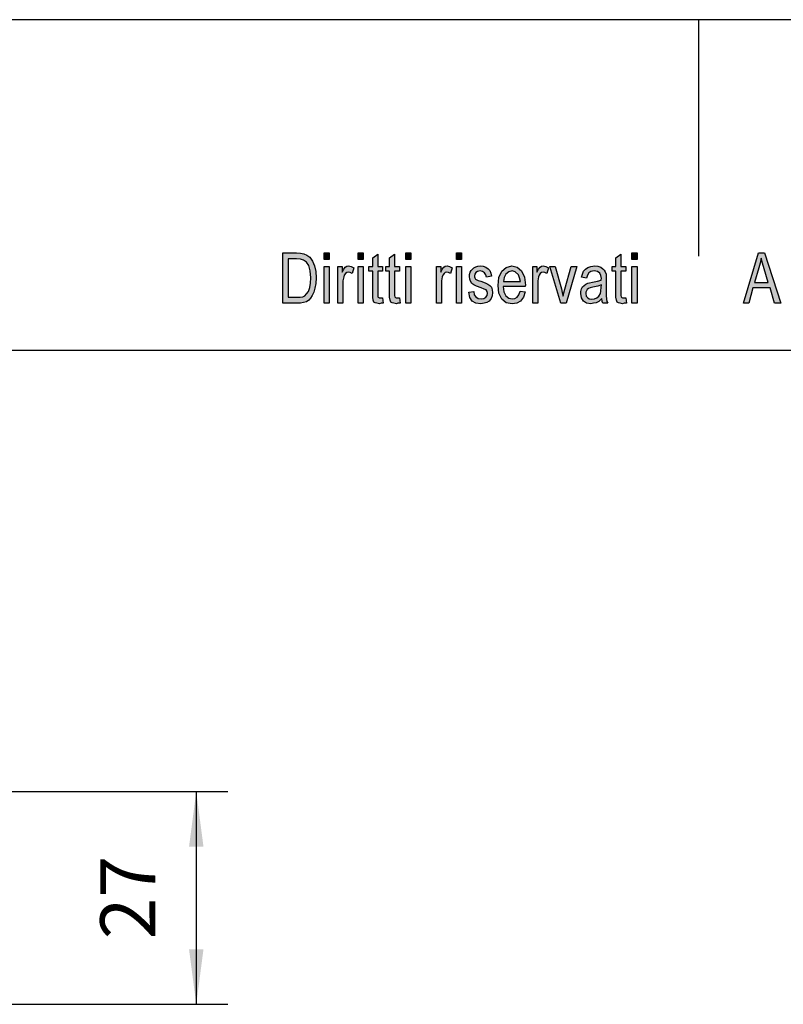
# Model space of a CAD drawing. Units: millimetres. Extents: x -36 to 261, y -64 to 146.
# Drawn here: x 69 to 118, y 84 to 146 of the extents above; entities that cross this region are included whole.
import ezdxf

# ---------------------------------------------------------------- set-up
doc = ezdxf.new("R2010")
doc.units = ezdxf.units.MM
doc.layers.add('1', color=7, linetype='Continuous')
doc.styles.add('CONVERTER_11', font='simplex.shx', dxfattribs={"width": 0.95})
doc.dimstyles.new('ME10_DIM_13', dxfattribs={"dimtxt": 7, "dimasz": 7, "dimexe": 4, "dimexo": 2, "dimgap": 3, "dimtad": 1, "dimdsep": 46, "dimtxsty": 'CONVERTER_11', "dimsah": 1, "dimcen": 0.09, "dimclrd": 7, "dimclre": 7, "dimclrt": 7, "dimadec": 0, "dimazin": 0, "dimtfac": 1, "dimtdec": 4, "dimtix": 1, "dimtmove": 0, "dimatfit": 3, "dimfxl": 1, "dimtolj": 1, "dimtzin": 0, "dimarcsym": 0})

# ---------------------------------------------------------------- blocks, each defined once
blk = doc.blocks.new('_formato_A4', base_point=(112.5, 41))
at = {"layer": '1', "linetype": 'Continuous'}
h = blk.add_hatch(color=7, dxfattribs=at)
h.paths.add_polyline_path([(86.1, 128), (86.1, 131.204), (86.98, 131.204), (87.236, 131.184), (87.444, 131.144), (87.636, 131.045), (87.812, 130.925), (87.988, 130.667), (88.116, 130.368), (88.196, 130.01), (88.228, 129.612), (88.196, 129.254), (88.148, 128.955), (88.068, 128.697), (87.972, 128.498), (87.86, 128.318), (87.748, 128.199), (87.604, 128.1), (87.428, 128.04), (87.236, 128), (87.028, 128)])
h.paths.add_polyline_path([(86.436, 128.378), (86.98, 128.378), (87.204, 128.378), (87.38, 128.418), (87.508, 128.478), (87.62, 128.597), (87.732, 128.756), (87.812, 128.995), (87.86, 129.274), (87.892, 129.612), (87.844, 130.05), (87.748, 130.388), (87.604, 130.607), (87.428, 130.746), (87.236, 130.806), (86.98, 130.826), (86.436, 130.826)], flags=16)
for points in [[(88.724, 130.786), (88.724, 131.204), (89.044, 131.204), (89.044, 130.786)], [(90.884, 130.786), (90.884, 131.204), (91.204, 131.204), (91.204, 130.786)], [(92.436, 128.338), (92.484, 128), (92.34, 128), (92.244, 127.96), (92.084, 128), (91.972, 128.02), (91.892, 128.08), (91.844, 128.199), (91.812, 128.378), (91.812, 128.677), (91.812, 130.03), (91.572, 130.03), (91.572, 130.328), (91.812, 130.328), (91.812, 130.886), (92.132, 131.124), (92.132, 130.328), (92.436, 130.328), (92.436, 130.03), (92.132, 130.03), (92.132, 128.657), (92.132, 128.498), (92.148, 128.418), (92.164, 128.378), (92.196, 128.358), (92.228, 128.338), (92.292, 128.338), (92.34, 128.338)], [(93.508, 128.338), (93.556, 128), (93.412, 128), (93.316, 127.96), (93.156, 128), (93.044, 128.02), (92.964, 128.08), (92.916, 128.199), (92.884, 128.378), (92.884, 128.677), (92.884, 130.03), (92.644, 130.03), (92.644, 130.328), (92.884, 130.328), (92.884, 130.886), (93.204, 131.124), (93.204, 130.328), (93.508, 130.328), (93.508, 130.03), (93.204, 130.03), (93.204, 128.657), (93.204, 128.498), (93.22, 128.418), (93.236, 128.378), (93.268, 128.358), (93.3, 128.338), (93.364, 128.338), (93.412, 128.338)], [(93.908, 130.786), (93.908, 131.204), (94.228, 131.204), (94.228, 130.786)], [(97.14, 130.786), (97.14, 131.204), (97.46, 131.204), (97.46, 130.786)], [(107.876, 128.338), (107.924, 128), (107.78, 128), (107.684, 127.96), (107.524, 128), (107.412, 128.02), (107.332, 128.08), (107.284, 128.199), (107.252, 128.378), (107.252, 128.677), (107.252, 130.03), (107.012, 130.03), (107.012, 130.328), (107.252, 130.328), (107.252, 130.886), (107.572, 131.124), (107.572, 130.328), (107.876, 130.328), (107.876, 130.03), (107.572, 130.03), (107.572, 128.657), (107.572, 128.498), (107.588, 128.418), (107.604, 128.378), (107.636, 128.358), (107.668, 128.338), (107.732, 128.338), (107.78, 128.338)], [(108.276, 130.786), (108.276, 131.204), (108.596, 131.204), (108.596, 130.786)], [(88.724, 128), (88.724, 130.328), (89.044, 130.328), (89.044, 128)], [(89.604, 128), (89.604, 130.328), (89.876, 130.328), (89.876, 129.97), (89.972, 130.169), (90.068, 130.289), (90.164, 130.348), (90.276, 130.368), (90.436, 130.328), (90.612, 130.249), (90.5, 129.891), (90.372, 129.95), (90.26, 129.97), (90.164, 129.95), (90.084, 129.891), (90.004, 129.791), (89.972, 129.672), (89.924, 129.433), (89.924, 129.214), (89.924, 128)], [(90.884, 128), (90.884, 130.328), (91.204, 130.328), (91.204, 128)], [(93.908, 128), (93.908, 130.328), (94.228, 130.328), (94.228, 128)], [(95.86, 128), (95.86, 130.328), (96.132, 130.328), (96.132, 129.97), (96.228, 130.169), (96.324, 130.289), (96.42, 130.348), (96.532, 130.368), (96.692, 130.328), (96.868, 130.249), (96.756, 129.891), (96.628, 129.95), (96.516, 129.97), (96.42, 129.95), (96.34, 129.891), (96.26, 129.791), (96.228, 129.672), (96.18, 129.433), (96.18, 129.214), (96.18, 128)], [(97.14, 128), (97.14, 130.328), (97.46, 130.328), (97.46, 128)], [(97.908, 128.697), (98.228, 128.756), (98.26, 128.537), (98.356, 128.398), (98.5, 128.299), (98.692, 128.279), (98.868, 128.299), (98.996, 128.378), (99.076, 128.498), (99.108, 128.637), (99.076, 128.756), (99.012, 128.856), (98.884, 128.896), (98.692, 128.975), (98.404, 129.075), (98.228, 129.174), (98.1, 129.254), (98.02, 129.393), (97.972, 129.532), (97.956, 129.692), (97.956, 129.831), (98.004, 129.97), (98.068, 130.09), (98.164, 130.189), (98.244, 130.249), (98.356, 130.308), (98.484, 130.348), (98.628, 130.368), (98.82, 130.348), (98.996, 130.289), (99.14, 130.189), (99.252, 130.07), (99.316, 129.91), (99.364, 129.711), (99.044, 129.652), (98.996, 129.811), (98.916, 129.93), (98.788, 130.01), (98.644, 130.05), (98.468, 130.01), (98.356, 129.95), (98.292, 129.851), (98.276, 129.731), (98.276, 129.672), (98.308, 129.612), (98.34, 129.532), (98.42, 129.493), (98.5, 129.453), (98.676, 129.393), (98.948, 129.294), (99.124, 129.214), (99.252, 129.134), (99.348, 129.015), (99.396, 128.856), (99.428, 128.677), (99.396, 128.478), (99.332, 128.299), (99.204, 128.139), (99.06, 128.04), (98.884, 128), (98.676, 127.96), (98.356, 128), (98.132, 128.139), (97.988, 128.358)], [(101.972, 128), (101.972, 130.328), (102.244, 130.328), (102.244, 129.97), (102.34, 130.169), (102.436, 130.289), (102.532, 130.348), (102.644, 130.368), (102.804, 130.328), (102.98, 130.249), (102.868, 129.891), (102.74, 129.95), (102.628, 129.97), (102.532, 129.95), (102.452, 129.891), (102.372, 129.791), (102.34, 129.672), (102.292, 129.433), (102.292, 129.214), (102.292, 128)], [(103.748, 128), (103.06, 130.328), (103.396, 130.328), (103.796, 128.915), (103.844, 128.677), (103.908, 128.458), (103.956, 128.657), (104.02, 128.896), (104.42, 130.328), (104.772, 130.328), (104.1, 128)], [(108.276, 128), (108.276, 130.328), (108.596, 130.328), (108.596, 128)]]:
    blk.add_hatch(color=7, dxfattribs=at).paths.add_polyline_path(points)
h = blk.add_hatch(color=7, dxfattribs=at)
h.paths.add_polyline_path([(115.348, 128), (116.308, 131.204), (116.692, 131.204), (117.716, 128), (117.332, 128), (117.044, 128.975), (115.956, 128.975), (115.7, 128)])
h.paths.add_polyline_path([(116.052, 129.313), (116.932, 129.313), (116.676, 130.189), (116.564, 130.547), (116.484, 130.866), (116.42, 130.547), (116.34, 130.249)], flags=16)
h = blk.add_hatch(color=7, dxfattribs=at)
h.paths.add_polyline_path([(101.172, 128.776), (101.492, 128.716), (101.38, 128.378), (101.204, 128.139), (100.964, 128), (100.66, 127.96), (100.292, 128.02), (100.02, 128.259), (99.828, 128.637), (99.78, 129.134), (99.828, 129.632), (100.02, 130.03), (100.292, 130.269), (100.644, 130.368), (100.98, 130.289), (101.268, 130.05), (101.444, 129.652), (101.508, 129.154), (101.492, 129.095), (101.492, 129.055), (100.1, 129.055), (100.148, 128.716), (100.276, 128.478), (100.452, 128.318), (100.676, 128.279), (100.836, 128.299), (100.98, 128.378), (101.092, 128.537)])
h.paths.add_polyline_path([(100.116, 129.373), (101.188, 129.373), (101.14, 129.612), (101.06, 129.811), (100.868, 129.99), (100.66, 130.05), (100.452, 129.99), (100.276, 129.851), (100.164, 129.632)], flags=16)
h = blk.add_hatch(color=7, dxfattribs=at)
h.paths.add_polyline_path([(106.356, 128.299), (106.18, 128.119), (106.004, 128.02), (105.828, 128), (105.668, 127.96), (105.38, 128), (105.188, 128.139), (105.06, 128.338), (105.028, 128.617), (105.028, 128.756), (105.076, 128.915), (105.14, 129.035), (105.236, 129.134), (105.348, 129.214), (105.476, 129.274), (105.588, 129.294), (105.764, 129.333), (106.084, 129.393), (106.324, 129.473), (106.324, 129.532), (106.34, 129.572), (106.308, 129.771), (106.244, 129.91), (106.084, 130.01), (105.876, 130.05), (105.668, 130.01), (105.54, 129.93), (105.444, 129.791), (105.396, 129.592), (105.076, 129.652), (105.124, 129.851), (105.204, 130.03), (105.316, 130.169), (105.476, 130.269), (105.668, 130.328), (105.908, 130.368), (106.116, 130.348), (106.292, 130.289), (106.42, 130.189), (106.516, 130.109), (106.58, 129.99), (106.628, 129.851), (106.628, 129.711), (106.644, 129.493), (106.644, 128.955), (106.644, 128.498), (106.66, 128.259), (106.676, 128.119), (106.74, 128), (106.42, 128), (106.372, 128.119)])
h.paths.add_polyline_path([(106.34, 129.174), (106.1, 129.075), (105.796, 129.015), (105.62, 128.975), (105.508, 128.935), (105.428, 128.876), (105.38, 128.796), (105.348, 128.697), (105.348, 128.617), (105.364, 128.458), (105.444, 128.358), (105.556, 128.279), (105.732, 128.259), (105.892, 128.279), (106.052, 128.338), (106.18, 128.458), (106.276, 128.617), (106.308, 128.776), (106.324, 129.015)], flags=16)
at = {"layer": '1', "color": 7, "linetype": 'Continuous'}
for p, q in [((261, 146), (-36, 146)), ((112.5, 146), (112.5, 131)), ((86.1, 131.204), (86.98, 131.204)), ((86.1, 128), (86.1, 131.204)), ((86.436, 130.826), (86.436, 128.378)), ((86.98, 130.826), (86.436, 130.826)), ((86.98, 131.204), (87.236, 131.184)), ((87.236, 130.806), (86.98, 130.826)), ((87.236, 131.184), (87.444, 131.144)), ((87.428, 130.746), (87.236, 130.806)), ((87.604, 130.607), (87.428, 130.746)), ((87.444, 131.144), (87.636, 131.045)), ((87.636, 131.045), (87.812, 130.925)), ((87.812, 130.925), (87.988, 130.667)), ((87.988, 130.667), (88.116, 130.368)), ((88.724, 131.204), (89.044, 131.204)), ((88.724, 130.786), (88.724, 131.204)), ((89.044, 130.786), (88.724, 130.786)), ((89.044, 131.204), (89.044, 130.786)), ((90.884, 131.204), (91.204, 131.204)), ((90.884, 130.786), (90.884, 131.204)), ((91.204, 130.786), (90.884, 130.786)), ((91.204, 131.204), (91.204, 130.786)), ((91.812, 130.886), (92.132, 131.124)), ((91.812, 130.328), (91.812, 130.886)), ((92.132, 131.124), (92.132, 130.328)), ((92.884, 130.886), (93.204, 131.124)), ((92.884, 130.328), (92.884, 130.886)), ((93.204, 131.124), (93.204, 130.328)), ((93.908, 131.204), (94.228, 131.204)), ((93.908, 130.786), (93.908, 131.204)), ((94.228, 130.786), (93.908, 130.786)), ((94.228, 131.204), (94.228, 130.786)), ((97.14, 131.204), (97.46, 131.204)), ((97.14, 130.786), (97.14, 131.204)), ((97.46, 130.786), (97.14, 130.786)), ((97.46, 131.204), (97.46, 130.786)), ((107.252, 130.886), (107.572, 131.124)), ((107.252, 130.328), (107.252, 130.886)), ((107.572, 131.124), (107.572, 130.328)), ((108.276, 131.204), (108.596, 131.204)), ((108.276, 130.786), (108.276, 131.204)), ((108.596, 130.786), (108.276, 130.786)), ((108.596, 131.204), (108.596, 130.786)), ((115.348, 128), (116.308, 131.204)), ((116.308, 131.204), (116.692, 131.204)), ((116.484, 130.866), (116.42, 130.547)), ((116.564, 130.547), (116.484, 130.866)), ((116.692, 131.204), (117.716, 128)), ((87.748, 130.388), (87.604, 130.607)), ((87.844, 130.05), (87.748, 130.388)), ((87.892, 129.612), (87.844, 130.05)), ((88.116, 130.368), (88.196, 130.01)), ((88.196, 130.01), (88.228, 129.612)), ((88.724, 130.328), (89.044, 130.328)), ((88.724, 128), (88.724, 130.328)), ((89.044, 130.328), (89.044, 128)), ((89.604, 130.328), (89.876, 130.328)), ((89.604, 128), (89.604, 130.328)), ((89.876, 130.328), (89.876, 129.97)), ((89.876, 129.97), (89.972, 130.169)), ((89.972, 130.169), (90.068, 130.289)), ((90.068, 130.289), (90.164, 130.348)), ((90.164, 130.348), (90.276, 130.368)), ((90.276, 130.368), (90.436, 130.328)), ((90.436, 130.328), (90.612, 130.249)), ((90.612, 130.249), (90.5, 129.891)), ((90.884, 130.328), (91.204, 130.328)), ((90.884, 128), (90.884, 130.328)), ((91.204, 130.328), (91.204, 128)), ((91.572, 130.328), (91.812, 130.328)), ((91.572, 130.03), (91.572, 130.328)), ((91.812, 130.03), (91.572, 130.03)), ((91.812, 128.677), (91.812, 130.03)), ((92.132, 130.328), (92.436, 130.328)), ((92.132, 130.03), (92.132, 128.657)), ((92.436, 130.03), (92.132, 130.03)), ((92.436, 130.328), (92.436, 130.03)), ((92.644, 130.328), (92.884, 130.328)), ((92.644, 130.03), (92.644, 130.328)), ((92.884, 130.03), (92.644, 130.03)), ((92.884, 128.677), (92.884, 130.03)), ((93.204, 130.328), (93.508, 130.328)), ((93.204, 130.03), (93.204, 128.657)), ((93.508, 130.03), (93.204, 130.03)), ((93.508, 130.328), (93.508, 130.03)), ((93.908, 130.328), (94.228, 130.328)), ((93.908, 128), (93.908, 130.328)), ((94.228, 130.328), (94.228, 128)), ((95.86, 130.328), (96.132, 130.328)), ((95.86, 128), (95.86, 130.328)), ((96.132, 130.328), (96.132, 129.97)), ((96.132, 129.97), (96.228, 130.169)), ((96.228, 130.169), (96.324, 130.289)), ((96.324, 130.289), (96.42, 130.348)), ((96.42, 130.348), (96.532, 130.368)), ((96.532, 130.368), (96.692, 130.328)), ((96.692, 130.328), (96.868, 130.249)), ((96.868, 130.249), (96.756, 129.891)), ((97.14, 130.328), (97.46, 130.328)), ((97.14, 128), (97.14, 130.328)), ((97.46, 130.328), (97.46, 128)), ((98.004, 129.97), (98.068, 130.09)), ((98.068, 130.09), (98.164, 130.189)), ((98.164, 130.189), (98.244, 130.249)), ((98.244, 130.249), (98.356, 130.308)), ((98.356, 130.308), (98.484, 130.348)), ((98.468, 130.01), (98.356, 129.95)), ((98.644, 130.05), (98.468, 130.01)), ((98.484, 130.348), (98.628, 130.368)), ((98.628, 130.368), (98.82, 130.348)), ((98.788, 130.01), (98.644, 130.05)), ((98.916, 129.93), (98.788, 130.01)), ((98.82, 130.348), (98.996, 130.289)), ((98.996, 130.289), (99.14, 130.189)), ((99.14, 130.189), (99.252, 130.07)), ((99.252, 130.07), (99.316, 129.91)), ((99.828, 129.632), (100.02, 130.03)), ((100.02, 130.03), (100.292, 130.269)), ((100.292, 130.269), (100.644, 130.368)), ((100.66, 130.05), (100.452, 129.99)), ((100.644, 130.368), (100.98, 130.289)), ((100.868, 129.99), (100.66, 130.05)), ((100.98, 130.289), (101.268, 130.05)), ((101.268, 130.05), (101.444, 129.652)), ((101.972, 130.328), (102.244, 130.328)), ((101.972, 128), (101.972, 130.328)), ((102.244, 130.328), (102.244, 129.97)), ((102.244, 129.97), (102.34, 130.169)), ((102.34, 130.169), (102.436, 130.289)), ((102.436, 130.289), (102.532, 130.348)), ((102.532, 130.348), (102.644, 130.368)), ((102.644, 130.368), (102.804, 130.328)), ((102.804, 130.328), (102.98, 130.249)), ((102.98, 130.249), (102.868, 129.891)), ((103.06, 130.328), (103.396, 130.328)), ((103.748, 128), (103.06, 130.328)), ((103.396, 130.328), (103.796, 128.915)), ((104.02, 128.896), (104.42, 130.328)), ((104.772, 130.328), (104.1, 128)), ((104.42, 130.328), (104.772, 130.328)), ((105.124, 129.851), (105.204, 130.03)), ((105.204, 130.03), (105.316, 130.169)), ((105.316, 130.169), (105.476, 130.269)), ((105.476, 130.269), (105.668, 130.328)), ((105.668, 130.01), (105.54, 129.93)), ((105.668, 130.328), (105.908, 130.368)), ((105.876, 130.05), (105.668, 130.01)), ((106.084, 130.01), (105.876, 130.05)), ((105.908, 130.368), (106.116, 130.348)), ((106.244, 129.91), (106.084, 130.01)), ((106.116, 130.348), (106.292, 130.289)), ((106.292, 130.289), (106.42, 130.189)), ((106.42, 130.189), (106.516, 130.109)), ((106.516, 130.109), (106.58, 129.99)), ((107.012, 130.328), (107.252, 130.328)), ((107.012, 130.03), (107.012, 130.328)), ((107.252, 130.03), (107.012, 130.03)), ((107.252, 128.677), (107.252, 130.03)), ((107.572, 130.328), (107.876, 130.328)), ((107.572, 130.03), (107.572, 128.657)), ((107.876, 130.03), (107.572, 130.03)), ((107.876, 130.328), (107.876, 130.03)), ((108.276, 130.328), (108.596, 130.328)), ((108.276, 128), (108.276, 130.328)), ((108.596, 130.328), (108.596, 128)), ((116.34, 130.249), (116.052, 129.313)), ((116.42, 130.547), (116.34, 130.249)), ((116.676, 130.189), (116.564, 130.547)), ((116.932, 129.313), (116.676, 130.189)), ((87.86, 129.274), (87.892, 129.612)), ((88.228, 129.612), (88.196, 129.254)), ((89.972, 129.672), (89.924, 129.433)), ((89.924, 129.433), (89.924, 129.214)), ((90.004, 129.791), (89.972, 129.672)), ((90.084, 129.891), (90.004, 129.791)), ((90.164, 129.95), (90.084, 129.891)), ((90.26, 129.97), (90.164, 129.95)), ((90.372, 129.95), (90.26, 129.97)), ((90.5, 129.891), (90.372, 129.95)), ((96.228, 129.672), (96.18, 129.433)), ((96.18, 129.433), (96.18, 129.214)), ((96.26, 129.791), (96.228, 129.672)), ((96.34, 129.891), (96.26, 129.791)), ((96.42, 129.95), (96.34, 129.891)), ((96.516, 129.97), (96.42, 129.95)), ((96.628, 129.95), (96.516, 129.97)), ((96.756, 129.891), (96.628, 129.95)), ((97.956, 129.831), (98.004, 129.97)), ((97.956, 129.692), (97.956, 129.831)), ((97.972, 129.532), (97.956, 129.692)), ((98.02, 129.393), (97.972, 129.532)), ((98.1, 129.254), (98.02, 129.393)), ((98.292, 129.851), (98.276, 129.731)), ((98.276, 129.731), (98.276, 129.672)), ((98.276, 129.672), (98.308, 129.612)), ((98.356, 129.95), (98.292, 129.851)), ((98.308, 129.612), (98.34, 129.532)), ((98.34, 129.532), (98.42, 129.493)), ((98.42, 129.493), (98.5, 129.453)), ((98.5, 129.453), (98.676, 129.393)), ((98.676, 129.393), (98.948, 129.294)), ((98.996, 129.811), (98.916, 129.93)), ((99.044, 129.652), (98.996, 129.811)), ((99.364, 129.711), (99.044, 129.652)), ((99.316, 129.91), (99.364, 129.711)), ((99.78, 129.134), (99.828, 129.632)), ((100.164, 129.632), (100.116, 129.373)), ((100.276, 129.851), (100.164, 129.632)), ((100.452, 129.99), (100.276, 129.851)), ((101.06, 129.811), (100.868, 129.99)), ((101.14, 129.612), (101.06, 129.811)), ((101.188, 129.373), (101.14, 129.612)), ((101.444, 129.652), (101.508, 129.154)), ((102.34, 129.672), (102.292, 129.433)), ((102.292, 129.433), (102.292, 129.214)), ((102.372, 129.791), (102.34, 129.672)), ((102.452, 129.891), (102.372, 129.791)), ((102.532, 129.95), (102.452, 129.891)), ((102.628, 129.97), (102.532, 129.95)), ((102.74, 129.95), (102.628, 129.97)), ((102.868, 129.891), (102.74, 129.95)), ((105.076, 129.652), (105.124, 129.851)), ((105.396, 129.592), (105.076, 129.652)), ((105.444, 129.791), (105.396, 129.592)), ((105.54, 129.93), (105.444, 129.791)), ((105.764, 129.333), (106.084, 129.393)), ((106.084, 129.393), (106.324, 129.473)), ((106.308, 129.771), (106.244, 129.91)), ((106.34, 129.572), (106.308, 129.771)), ((106.324, 129.532), (106.34, 129.572)), ((106.324, 129.473), (106.324, 129.532)), ((106.58, 129.99), (106.628, 129.851)), ((106.628, 129.851), (106.628, 129.711)), ((106.628, 129.711), (106.644, 129.493)), ((106.644, 129.493), (106.644, 128.955)), ((87.62, 128.597), (87.732, 128.756)), ((87.732, 128.756), (87.812, 128.995)), ((87.812, 128.995), (87.86, 129.274)), ((88.148, 128.955), (88.068, 128.697)), ((88.196, 129.254), (88.148, 128.955)), ((89.924, 129.214), (89.924, 128)), ((96.18, 129.214), (96.18, 128)), ((97.908, 128.697), (98.228, 128.756)), ((98.228, 129.174), (98.1, 129.254)), ((98.404, 129.075), (98.228, 129.174)), ((98.228, 128.756), (98.26, 128.537)), ((98.692, 128.975), (98.404, 129.075)), ((98.884, 128.896), (98.692, 128.975)), ((99.012, 128.856), (98.884, 128.896)), ((98.948, 129.294), (99.124, 129.214)), ((99.076, 128.756), (99.012, 128.856)), ((99.108, 128.637), (99.076, 128.756)), ((99.124, 129.214), (99.252, 129.134)), ((99.252, 129.134), (99.348, 129.015)), ((99.348, 129.015), (99.396, 128.856)), ((99.396, 128.856), (99.428, 128.677)), ((99.828, 128.637), (99.78, 129.134)), ((100.1, 129.055), (100.148, 128.716)), ((101.492, 129.055), (100.1, 129.055)), ((100.116, 129.373), (101.188, 129.373)), ((101.092, 128.537), (101.172, 128.776)), ((101.172, 128.776), (101.492, 128.716)), ((101.508, 129.154), (101.492, 129.095)), ((101.492, 129.095), (101.492, 129.055)), ((102.292, 129.214), (102.292, 128)), ((103.796, 128.915), (103.844, 128.677)), ((103.956, 128.657), (104.02, 128.896)), ((105.028, 128.756), (105.076, 128.915)), ((105.028, 128.617), (105.028, 128.756)), ((105.076, 128.915), (105.14, 129.035)), ((105.14, 129.035), (105.236, 129.134)), ((105.236, 129.134), (105.348, 129.214)), ((105.348, 129.214), (105.476, 129.274)), ((105.38, 128.796), (105.348, 128.697)), ((105.428, 128.876), (105.38, 128.796)), ((105.508, 128.935), (105.428, 128.876)), ((105.476, 129.274), (105.588, 129.294)), ((105.62, 128.975), (105.508, 128.935)), ((105.588, 129.294), (105.764, 129.333)), ((105.796, 129.015), (105.62, 128.975)), ((106.1, 129.075), (105.796, 129.015)), ((106.34, 129.174), (106.1, 129.075)), ((106.276, 128.617), (106.308, 128.776)), ((106.308, 128.776), (106.324, 129.015)), ((106.324, 129.015), (106.34, 129.174)), ((106.644, 128.955), (106.644, 128.498)), ((115.956, 128.975), (115.7, 128)), ((117.044, 128.975), (115.956, 128.975)), ((116.052, 129.313), (116.932, 129.313)), ((117.332, 128), (117.044, 128.975)), ((86.436, 128.378), (86.98, 128.378)), ((86.98, 128.378), (87.204, 128.378)), ((87.204, 128.378), (87.38, 128.418)), ((87.38, 128.418), (87.508, 128.478)), ((87.508, 128.478), (87.62, 128.597)), ((87.748, 128.199), (87.604, 128.1)), ((87.86, 128.318), (87.748, 128.199)), ((87.972, 128.498), (87.86, 128.318)), ((88.068, 128.697), (87.972, 128.498)), ((91.812, 128.378), (91.812, 128.677)), ((91.844, 128.199), (91.812, 128.378)), ((91.892, 128.08), (91.844, 128.199)), ((92.132, 128.657), (92.132, 128.498)), ((92.132, 128.498), (92.148, 128.418)), ((92.148, 128.418), (92.164, 128.378)), ((92.164, 128.378), (92.196, 128.358)), ((92.196, 128.358), (92.228, 128.338)), ((92.228, 128.338), (92.292, 128.338)), ((92.292, 128.338), (92.34, 128.338)), ((92.34, 128.338), (92.436, 128.338)), ((92.436, 128.338), (92.484, 128)), ((92.884, 128.378), (92.884, 128.677)), ((92.916, 128.199), (92.884, 128.378)), ((92.964, 128.08), (92.916, 128.199)), ((93.204, 128.657), (93.204, 128.498)), ((93.204, 128.498), (93.22, 128.418)), ((93.22, 128.418), (93.236, 128.378)), ((93.236, 128.378), (93.268, 128.358)), ((93.268, 128.358), (93.3, 128.338)), ((93.3, 128.338), (93.364, 128.338)), ((93.364, 128.338), (93.412, 128.338)), ((93.412, 128.338), (93.508, 128.338)), ((93.508, 128.338), (93.556, 128)), ((97.988, 128.358), (97.908, 128.697)), ((98.132, 128.139), (97.988, 128.358)), ((98.356, 128), (98.132, 128.139)), ((98.26, 128.537), (98.356, 128.398)), ((98.356, 128.398), (98.5, 128.299)), ((98.5, 128.299), (98.692, 128.279)), ((98.692, 128.279), (98.868, 128.299)), ((98.868, 128.299), (98.996, 128.378)), ((98.996, 128.378), (99.076, 128.498)), ((99.204, 128.139), (99.06, 128.04)), ((99.076, 128.498), (99.108, 128.637)), ((99.332, 128.299), (99.204, 128.139)), ((99.396, 128.478), (99.332, 128.299)), ((99.428, 128.677), (99.396, 128.478)), ((100.02, 128.259), (99.828, 128.637)), ((100.292, 128.02), (100.02, 128.259)), ((100.148, 128.716), (100.276, 128.478)), ((100.276, 128.478), (100.452, 128.318)), ((100.452, 128.318), (100.676, 128.279)), ((100.676, 128.279), (100.836, 128.299)), ((100.836, 128.299), (100.98, 128.378)), ((101.204, 128.139), (100.964, 128)), ((100.98, 128.378), (101.092, 128.537)), ((101.38, 128.378), (101.204, 128.139)), ((101.492, 128.716), (101.38, 128.378)), ((103.844, 128.677), (103.908, 128.458)), ((103.908, 128.458), (103.956, 128.657)), ((105.06, 128.338), (105.028, 128.617)), ((105.188, 128.139), (105.06, 128.338)), ((105.38, 128), (105.188, 128.139)), ((105.348, 128.697), (105.348, 128.617)), ((105.348, 128.617), (105.364, 128.458)), ((105.364, 128.458), (105.444, 128.358)), ((105.444, 128.358), (105.556, 128.279)), ((105.556, 128.279), (105.732, 128.259)), ((105.732, 128.259), (105.892, 128.279)), ((105.892, 128.279), (106.052, 128.338)), ((106.052, 128.338), (106.18, 128.458)), ((106.18, 128.458), (106.276, 128.617)), ((106.356, 128.299), (106.18, 128.119)), ((106.372, 128.119), (106.356, 128.299)), ((106.644, 128.498), (106.66, 128.259)), ((106.66, 128.259), (106.676, 128.119)), ((107.252, 128.378), (107.252, 128.677)), ((107.284, 128.199), (107.252, 128.378)), ((107.332, 128.08), (107.284, 128.199)), ((107.572, 128.657), (107.572, 128.498)), ((107.572, 128.498), (107.588, 128.418)), ((107.588, 128.418), (107.604, 128.378)), ((107.604, 128.378), (107.636, 128.358)), ((107.636, 128.358), (107.668, 128.338)), ((107.668, 128.338), (107.732, 128.338)), ((107.732, 128.338), (107.78, 128.338)), ((107.78, 128.338), (107.876, 128.338)), ((107.876, 128.338), (107.924, 128)), ((87.028, 128), (86.1, 128)), ((87.236, 128), (87.028, 128)), ((87.428, 128.04), (87.236, 128)), ((87.604, 128.1), (87.428, 128.04)), ((89.044, 128), (88.724, 128)), ((89.924, 128), (89.604, 128)), ((91.204, 128), (90.884, 128)), ((91.972, 128.02), (91.892, 128.08)), ((92.084, 128), (91.972, 128.02)), ((92.244, 127.96), (92.084, 128)), ((92.34, 128), (92.244, 127.96)), ((92.484, 128), (92.34, 128)), ((93.044, 128.02), (92.964, 128.08)), ((93.156, 128), (93.044, 128.02)), ((93.316, 127.96), (93.156, 128)), ((93.412, 128), (93.316, 127.96)), ((93.556, 128), (93.412, 128)), ((94.228, 128), (93.908, 128)), ((96.18, 128), (95.86, 128)), ((97.46, 128), (97.14, 128)), ((98.676, 127.96), (98.356, 128)), ((98.884, 128), (98.676, 127.96)), ((99.06, 128.04), (98.884, 128)), ((100.66, 127.96), (100.292, 128.02)), ((100.964, 128), (100.66, 127.96)), ((102.292, 128), (101.972, 128)), ((104.1, 128), (103.748, 128)), ((105.668, 127.96), (105.38, 128)), ((105.828, 128), (105.668, 127.96)), ((106.004, 128.02), (105.828, 128)), ((106.18, 128.119), (106.004, 128.02)), ((106.42, 128), (106.372, 128.119)), ((106.74, 128), (106.42, 128)), ((106.676, 128.119), (106.74, 128)), ((107.412, 128.02), (107.332, 128.08)), ((107.524, 128), (107.412, 128.02)), ((107.684, 127.96), (107.524, 128)), ((107.78, 128), (107.684, 127.96)), ((107.924, 128), (107.78, 128)), ((108.596, 128), (108.276, 128)), ((115.7, 128), (115.348, 128)), ((117.716, 128), (117.332, 128)), ((256, 125), (-31, 125))]:
    blk.add_line(p, q, dxfattribs=at)
blk = doc.blocks.new('A4_oriz', base_point=(112.5, 41))
at = {"layer": '1'}
blk.add_blockref('_formato_A4', (112.5, 41), dxfattribs=at)
blk = doc.blocks.new('*D24')
at = {"layer": '1', "color": 7, "linetype": 'Continuous'}
for p, q in [((120.01, 194), (165.22, 194)), ((161.22, 194), (161.22, 167)), ((120.01, 167), (165.22, 167))]:
    blk.add_line(p, q, dxfattribs=at)
at = {"layer": '1', "color": 7}
for points in [[(162.14, 187), (160.3, 187), (161.22, 194)], [(160.3, 174), (162.14, 174), (161.22, 167)]]:
    blk.add_solid(points, dxfattribs=at)
at = {"layer": '1', "color": 7, "insert": (158.22, 175.25), "char_height": 7, "attachment_point": 7, "rotation": 90, "line_spacing_factor": 0.60024, "style": 'CONVERTER_11'}
blk.add_mtext('27', dxfattribs=at)
blk = doc.blocks.new('Inferiore1', base_point=(88, 180.5))
at = {"layer": '1'}
dim = blk.add_linear_dim(base=(161.219, 194), p1=(118.012, 167), p2=(118.012, 194), angle=90, dimstyle='ME10_DIM_13', dxfattribs=at)
dim.commit()
dim.dimension.update_dxf_attribs({"geometry": '*D24', "text_midpoint": (154.719, 180.5), "text_rotation": 90})

msp = doc.modelspace()

# ---------------------------------------------------------------- block references
msp.add_blockref('A4_oriz', (112.5, 41))
at = {"xscale": 0.5, "yscale": 0.5, "zscale": 0.5}
msp.add_blockref('Inferiore1', (44, 90.25), dxfattribs=at)

doc.saveas('drawing.dxf')
